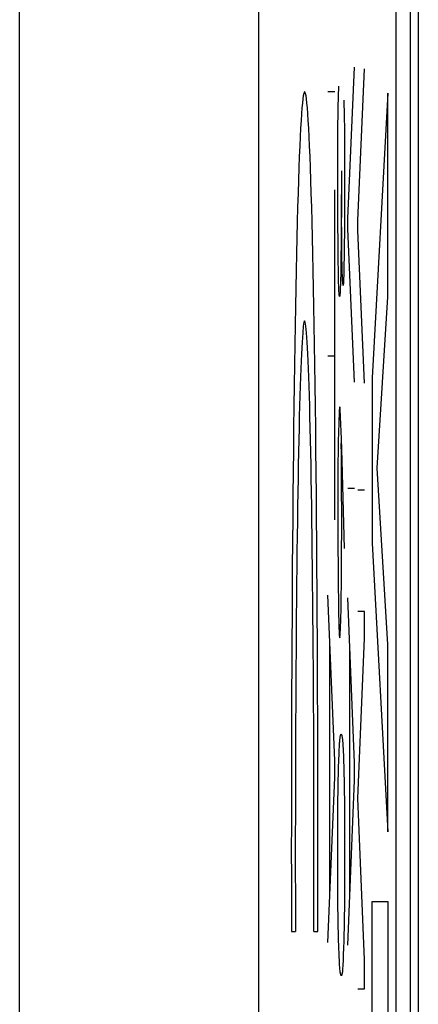
# Model space of a CAD drawing. Units: millimetres. Extents: x -22.4 to 22.4, y -26.4 to 26.4.
# Drawn here: x 21 to 22.4, y 13 to 16.2 of the extents above; entities that cross this region are included whole.
import ezdxf

# ---------------------------------------------------------------- set-up
doc = ezdxf.new("R2010")
doc.units = ezdxf.units.MM
doc.header["$LTSCALE"] = 16.335
doc.layers.get('0').update_dxf_attribs({"linetype": 'CONTINUOUS'})
for name, color, linetype in [('ASSI', 7, 'CONTINUOUS'), ('CURVE', 7, 'CONTINUOUS'), ('RACCORDO', 7, 'CONTINUOUS')]:
    doc.layers.add(name, color=color, linetype=linetype)

msp = doc.modelspace()

# ---------------------------------------------------------------- linework, layer by layer
at = {"color": 7, "linetype": 'CONTINUOUS'}
msp.add_line((22.2878, 16.8738), (22.2878, -16.8738), dxfattribs=at)
at = {"layer": 'ASSI', "color": 7, "linetype": 'CONTINUOUS'}
for p, q in [((22.3633, 18.8074), (22.3633, -18.8074)), ((22.2878, 16.8738), (22.2878, -16.8738))]:
    msp.add_line(p, q, dxfattribs=at)
at = {"layer": 'ASSI', "color": 250, "linetype": 'CONTINUOUS'}
for p, q in [((21.0303, -16.7076), (21.0303, 16.7076)), ((21.8302, -16.7076), (21.8302, 16.7076))]:
    msp.add_line(p, q, dxfattribs=at)
at = {"layer": 'CURVE', "color": 250, "linetype": 'CONTINUOUS'}
for p, q in [((22.1272, 15.576), (22.1499, 16.082)), ((22.1606, 15.57), (22.1833, 16.076)), ((22.0956, 15.948), (22.097, 16.018)), ((22.0609, 16), (22.0836, 16)), ((22.2617, 15.9946), (22.2093, 15.0437)), ((22.2617, 15.3144), (22.2617, 15.9946)), ((22.0947, 15.862), (22.0956, 15.948)), ((22.1145, 15.972), (22.1154, 15.9195)), ((22.1154, 15.9195), (22.116, 15.8729)), ((22.0944, 15.8189), (22.0947, 15.862)), ((22.116, 15.8729), (22.1164, 15.8229)), ((22.0941, 15.685), (22.0944, 15.8189)), ((22.1164, 15.8229), (22.1168, 15.6758)), ((22.106, 15.736), (22.106, 15.656)), ((22.0943, 15.5706), (22.0941, 15.685)), ((22.0836, 14.57), (22.0836, 15.672)), ((22.106, 15.656), (22.1051, 15.502)), ((22.1064, 15.5846), (22.106, 15.656)), ((22.1168, 15.6758), (22.1167, 15.5863)), ((22.1167, 15.5863), (22.1165, 15.55)), ((22.0949, 15.4831), (22.0943, 15.5706)), ((22.107, 15.5131), (22.1064, 15.5846)), ((22.1272, 15.542), (22.1272, 15.576)), ((22.1606, 15.536), (22.1606, 15.57)), ((22.1165, 15.55), (22.1158, 15.468)), ((22.1499, 15.03), (22.1272, 15.542)), ((22.1833, 15.026), (22.1606, 15.536)), ((22.1051, 15.502), (22.1044, 15.437)), ((22.1078, 15.4528), (22.107, 15.5131)), ((22.0956, 15.428), (22.0949, 15.4831)), ((22.1158, 15.468), (22.1146, 15.4)), ((22.0959, 15.4085), (22.0956, 15.428)), ((22.1044, 15.437), (22.1037, 15.3911)), ((22.1086, 15.41), (22.1078, 15.4528)), ((22.0965, 15.3823), (22.0959, 15.4085)), ((22.1037, 15.3911), (22.1032, 15.37)), ((22.1099, 15.37), (22.1086, 15.41)), ((22.1146, 15.4), (22.1132, 15.362)), ((22.0969, 15.3634), (22.0965, 15.3823)), ((22.0973, 15.35), (22.0969, 15.3634)), ((22.1032, 15.37), (22.1018, 15.33)), ((22.1116, 15.352), (22.1099, 15.37)), ((22.1132, 15.362), (22.1116, 15.352)), ((22.0977, 15.341), (22.0973, 15.35)), ((22.098, 15.3329), (22.0977, 15.341)), ((22.0982, 15.328), (22.098, 15.3329)), ((22.2257, 14.7426), (22.2617, 15.3144)), ((22.0836, 15.116), (22.0609, 15.116)), ((22.2093, 15.0437), (22.2093, 14.4919)), ((22.0986, 14.932), (22.0971, 14.894)), ((22.1063, 14.8406), (22.1025, 14.938)), ((22.0971, 14.894), (22.0958, 14.832)), ((22.0958, 14.832), (22.0946, 14.727)), ((22.1087, 14.7672), (22.1063, 14.8406)), ((22.106, 14.7872), (22.1056, 14.826)), ((22.1065, 14.7149), (22.106, 14.7872)), ((22.1168, 14.474), (22.1087, 14.7672)), ((22.2617, 14.1534), (22.2257, 14.7426)), ((22.0946, 14.727), (22.0941, 14.6328)), ((22.107, 14.5467), (22.1065, 14.7149)), ((22.1272, 14.676), (22.1499, 14.676)), ((22.1606, 14.67), (22.1833, 14.67)), ((22.0941, 14.6328), (22.0941, 14.5301)), ((22.1068, 14.456), (22.107, 14.5467)), ((22.0941, 14.5301), (22.0948, 14.364)), ((22.2093, 14.4919), (22.2617, 13.5277)), ((22.1062, 14.3678), (22.1068, 14.456)), ((22.0948, 14.364), (22.0959, 14.284)), ((22.1055, 14.3011), (22.1062, 14.3678)), ((22.0836, 13.766), (22.0609, 14.318)), ((22.1499, 13.758), (22.1272, 14.31)), ((22.0959, 14.284), (22.0966, 14.2541)), ((22.1039, 14.228), (22.1052, 14.284)), ((22.1052, 14.284), (22.1055, 14.3011)), ((22.0966, 14.2541), (22.0971, 14.2326)), ((22.1833, 14.264), (22.1606, 14.264)), ((22.1833, 14.174), (22.1833, 14.264)), ((22.0971, 14.2326), (22.0976, 14.2176)), ((22.0976, 14.2176), (22.098, 14.2076)), ((22.098, 14.2076), (22.0983, 14.1987)), ((22.1028, 14.201), (22.1031, 14.2069)), ((22.1031, 14.2069), (22.1035, 14.2168)), ((22.1035, 14.2168), (22.1039, 14.228)), ((22.0983, 14.1987), (22.0986, 14.1933)), ((22.0986, 14.1933), (22.0989, 14.1884)), ((22.0989, 14.1884), (22.0991, 14.184)), ((22.0991, 14.184), (22.1008, 14.176)), ((22.1025, 14.1956), (22.1028, 14.201)), ((22.161, 13.64), (22.1833, 14.174)), ((22.0675, 13.318), (22.0675, 14.158)), ((22.1338, 13.31), (22.1338, 14.15)), ((22.2617, 13.5277), (22.2617, 14.1534)), ((22.099, 13.8019), (22.0996, 13.8132)), ((22.1108, 13.8209), (22.1113, 13.814)), ((22.1113, 13.814), (22.1117, 13.8063)), ((22.0976, 13.7671), (22.0984, 13.789)), ((22.0984, 13.789), (22.099, 13.8019)), ((22.1117, 13.8063), (22.1121, 13.7977)), ((22.1121, 13.7977), (22.1127, 13.7833)), ((22.1127, 13.7833), (22.1133, 13.7669)), ((22.0836, 13.71), (22.0836, 13.766)), ((22.0967, 13.742), (22.0976, 13.7671)), ((22.1133, 13.7669), (22.1141, 13.742)), ((22.1499, 13.7), (22.1499, 13.758)), ((22.0947, 13.618), (22.0967, 13.742)), ((22.1141, 13.742), (22.1161, 13.618)), ((22.0609, 13.158), (22.0836, 13.71)), ((22.1272, 13.15), (22.1499, 13.7)), ((22.0941, 13.456), (22.0947, 13.618)), ((22.1161, 13.618), (22.1168, 13.454)), ((22.1833, 13.1), (22.161, 13.64)), ((22.0946, 13.292), (22.0941, 13.456)), ((22.1168, 13.454), (22.1161, 13.292)), ((22.0966, 13.17), (22.0946, 13.292)), ((22.1161, 13.292), (22.114, 13.164)), ((22.2093, 13.2953), (22.2617, 13.2953)), ((22.2093, 12.6692), (22.2093, 13.2953)), ((22.2617, 13.2953), (22.2617, 12.6692)), ((21.9389, 13.1946), (21.9524, 13.1946)), ((22.014, 13.1946), (22.0275, 13.1946)), ((22.0994, 13.092), (22.0966, 13.17)), ((22.114, 13.164), (22.1133, 13.1394)), ((22.1133, 13.1394), (22.1125, 13.1178)), ((22.1115, 13.0948), (22.1111, 13.0869)), ((22.1119, 13.1034), (22.1115, 13.0948)), ((22.1125, 13.1178), (22.1119, 13.1034)), ((22.1833, 13.004), (22.1833, 13.1)), ((22.1111, 13.0869), (22.1107, 13.0797)), ((22.1606, 13.004), (22.1833, 13.004))]:
    msp.add_line(p, q, dxfattribs=at)
for points in [[(22.1018, 15.33), (22.1017, 15.3281), (22.1015, 15.3263), (22.1014, 15.3246), (22.1013, 15.3231), (22.1011, 15.3218), (22.101, 15.3205), (22.1009, 15.3195), (22.1008, 15.3185), (22.1006, 15.3177), (22.1005, 15.3171), (22.1004, 15.3166), (22.1002, 15.3162), (22.1001, 15.316), (22.1, 15.316), (22.0998, 15.316), (22.0997, 15.3162), (22.0996, 15.3166), (22.0994, 15.3171), (22.0993, 15.3177), (22.0992, 15.3185), (22.099, 15.3194), (22.0989, 15.3205), (22.0988, 15.3217), (22.0986, 15.3231), (22.0985, 15.3246), (22.0984, 15.3262), (22.0982, 15.328)], [(22.1025, 14.938), (22.1024, 14.9396), (22.1022, 14.941), (22.102, 14.9423), (22.1019, 14.9434), (22.1017, 14.9444), (22.1016, 14.9452), (22.1014, 14.9458), (22.1012, 14.9463), (22.1011, 14.9466), (22.1009, 14.9467), (22.1007, 14.9467), (22.1006, 14.9466), (22.1004, 14.9462), (22.1002, 14.9457), (22.1001, 14.9451), (22.0999, 14.9443), (22.0997, 14.9433), (22.0996, 14.9422), (22.0994, 14.9409), (22.0993, 14.9394), (22.0991, 14.9378), (22.0989, 14.936), (22.0988, 14.9341), (22.0986, 14.932)], [(22.1008, 14.176), (22.101, 14.1771), (22.1011, 14.1783), (22.1013, 14.1797), (22.1014, 14.1812), (22.1016, 14.1828), (22.1017, 14.1846), (22.1019, 14.1866), (22.102, 14.1886), (22.1022, 14.1908), (22.1025, 14.1956)], [(22.0996, 13.8132), (22.1001, 13.8215), (22.1003, 13.8252), (22.1005, 13.8287), (22.1008, 13.8319), (22.101, 13.8347), (22.1013, 13.8374), (22.1015, 13.8397), (22.1018, 13.8418), (22.102, 13.8437), (22.1023, 13.8453), (22.1025, 13.8467), (22.1029, 13.8485), (22.1033, 13.8501), (22.1036, 13.8513), (22.104, 13.8524), (22.1044, 13.8532), (22.1048, 13.8537), (22.1052, 13.854), (22.1056, 13.8539), (22.106, 13.8536), (22.1065, 13.8528), (22.1069, 13.8518), (22.1073, 13.8503), (22.1077, 13.8488), (22.108, 13.8471), (22.1084, 13.845), (22.1087, 13.8427), (22.1091, 13.84)], [(22.1093, 13.8384), (22.1096, 13.8365), (22.1098, 13.8344), (22.11, 13.8321), (22.1102, 13.8296), (22.1104, 13.8269), (22.1106, 13.824), (22.1108, 13.8209)], [(22.1093, 13.06), (22.1088, 13.0571), (22.1084, 13.0546), (22.1079, 13.0525), (22.1075, 13.0508), (22.1071, 13.0495), (22.1067, 13.0486), (22.1062, 13.048), (22.1058, 13.0478), (22.1054, 13.0479), (22.105, 13.0485), (22.1045, 13.0494), (22.1041, 13.0506), (22.1037, 13.0522), (22.1033, 13.0542), (22.1029, 13.0564), (22.1025, 13.0591), (22.1021, 13.062), (22.1017, 13.0653), (22.1013, 13.069), (22.1009, 13.0729), (22.1005, 13.0772), (22.1001, 13.0818), (22.0997, 13.0868), (22.0994, 13.092)], [(22.1107, 13.0797), (22.1103, 13.0731), (22.1101, 13.0702), (22.1099, 13.0674), (22.1097, 13.0647), (22.1095, 13.0623), (22.1093, 13.06)]]:
    msp.add_lwpolyline(points, dxfattribs=at)
for major_axis, start_param, end_param in [((0, 2.55), -1.670964, 1.670964), ((0, 1.785), -1.714144, 1.714144)]:
    msp.add_ellipse((21.9832, 13.4496), major_axis=major_axis, ratio=0.017455, start_param=start_param, end_param=end_param, dxfattribs=at)
at = {"layer": 'RACCORDO', "color": 7, "linetype": 'CONTINUOUS'}
for p, q in [((22.3633, 18.8074), (22.3633, -18.8074)), ((22.336, 17.5463), (22.336, -17.5463))]:
    msp.add_line(p, q, dxfattribs=at)
at = {"layer": 'RACCORDO', "color": 250, "linetype": 'CONTINUOUS'}
for p, q in [((21.0303, -16.7076), (21.0303, 16.7076)), ((21.8302, -16.7076), (21.8302, 16.7076))]:
    msp.add_line(p, q, dxfattribs=at)

doc.saveas('drawing.dxf')
